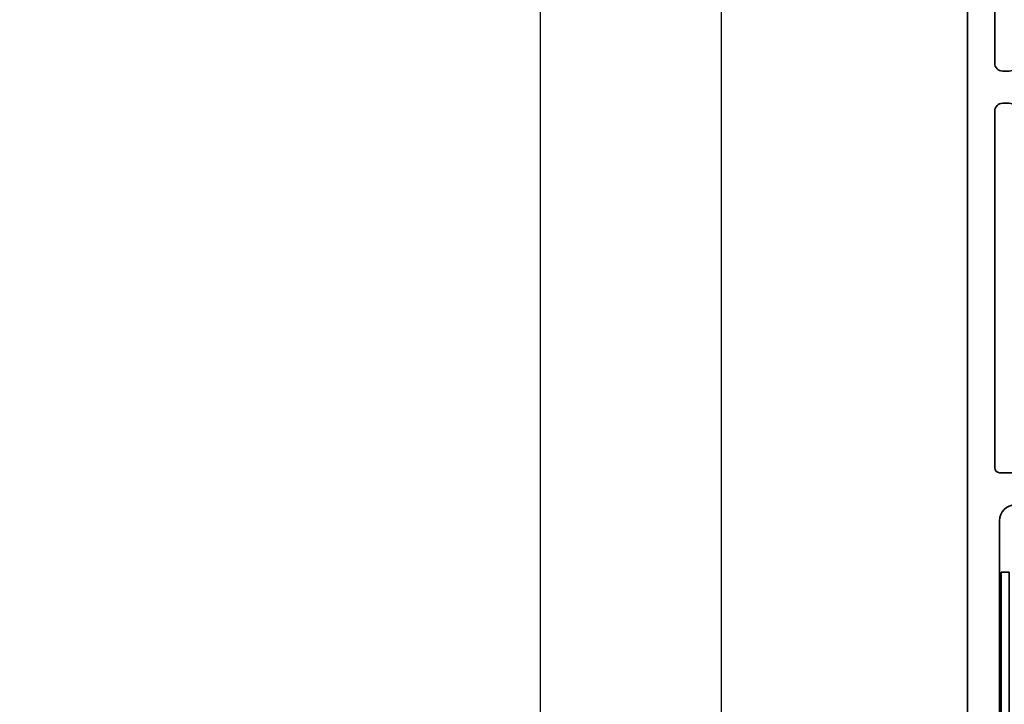
# Model space of a CAD drawing. Units: millimetres. Extents: x 0 to 1189, y -7524 to 0.
# Drawn here: x 200 to 261, y -6804 to -6761 of the extents above; entities that cross this region are included whole.
import ezdxf

# ---------------------------------------------------------------- set-up
doc = ezdxf.new("R2010")
doc.units = ezdxf.units.MM
for name, color, linetype in [('BLOCK_32554500120_Sprossenprofi ISO 34$0$BLOCK_32554500120_Sprossenprofil', 3, 'Continuous'), ('Duenn', 255, 'Continuous'), ('Konstruktion', 31, 'Continuous'), ('Mass', 7, 'Continuous')]:
    doc.layers.add(name, color=color, linetype=linetype)
doc.styles.add('Bemassungstext (DORMA)', font='isocpeur.ttf')
doc.dimstyles.new('DORMA_M', dxfattribs={"dimtxt": 3.5, "dimasz": 2.5, "dimexe": 2, "dimexo": 0, "dimgap": 1.5, "dimtad": 1, "dimdec": 8, "dimtxsty": 'Bemassungstext (DORMA)', "dimcen": 0.1, "dimclrt": 256, "dimadec": 8, "dimazin": 2, "dimtfac": 1, "dimtdec": 8, "dimtmove": 0, "dimatfit": 3, "dimfxl": 1, "dimtolj": 1, "dimarcsym": 0})

# ---------------------------------------------------------------- blocks, each defined once
blk = doc.blocks.new('*D66')
at = {"layer": 'Defpoints', "color": 0, "transparency": 16777216}
for p in [(256.8755913445497, -6623.116490736968), (132.1901407599095, -6924.547888101808), (229.9755881746863, -6924.547888101808)]:
    blk.add_point(p, dxfattribs=at)
at = {"layer": 'Mass', "color": 0, "lineweight": -2, "transparency": 16777216}
for p, q in [((256.8755913445497, -6623.116490736968), (128.1901407599094, -6623.116490736968)), ((132.1901407599094, -6628.116490736968), (132.1901407599095, -6919.547888101808)), ((229.9755881746863, -6924.547888101808), (128.1901407599095, -6924.547888101808))]:
    blk.add_line(p, q, dxfattribs=at)
at = {"layer": 'Mass', "color": 0, "transparency": 16777216}
for points in [[(131.3568074265761, -6628.116490736968), (133.0234740932428, -6628.116490736968), (132.1901407599094, -6623.116490736968)], [(131.3568074265761, -6919.547888101808), (133.0234740932428, -6919.547888101808), (132.1901407599095, -6924.547888101808)]]:
    blk.add_solid(points, dxfattribs=at)
at = {"layer": 'Mass', "transparency": 16777216, "insert": (125.6901407599075, -6773.832189419386), "char_height": 7, "attachment_point": 5, "rotation": 90, "style": 'Bemassungstext (DORMA)'}
blk.add_mtext('\\A1;LH', dxfattribs=at)
blk = doc.blocks.new('*D71')
at = {"layer": 'Defpoints', "color": 0, "transparency": 16777216}
for p in [(176.822989538137, -6720.132188015648), (258.9755881746963, -6720.132188015648), (258.9755881746872, -6810.132191591927)]:
    blk.add_point(p, dxfattribs=at)
at = {"layer": 'Mass', "color": 0, "lineweight": -2, "transparency": 16777216}
for p, q in [((258.9755881746963, -6720.132188015648), (172.822989538137, -6720.132188015648)), ((176.822989538137, -6805.132191591927), (176.822989538137, -6725.132188015648)), ((258.9755881746872, -6810.132191591927), (172.822989538137, -6810.132191591927))]:
    blk.add_line(p, q, dxfattribs=at)
at = {"layer": 'Mass', "color": 0, "transparency": 16777216}
for points in [[(175.9896562048037, -6725.132188015648), (177.6563228714703, -6725.132188015648), (176.822989538137, -6720.132188015648)], [(175.9896562048037, -6805.132191591927), (177.6563228714703, -6805.132191591927), (176.822989538137, -6810.132191591927)]]:
    blk.add_solid(points, dxfattribs=at)
at = {"layer": 'Mass', "transparency": 16777216, "insert": (170.322989538135, -6765.132189803786), "char_height": 7, "attachment_point": 5, "rotation": 90, "style": 'Bemassungstext (DORMA)'}
blk.add_mtext('\\A1;90', dxfattribs=at)
blk = doc.blocks.new('BLOCK_32554500120_Sprossenprofi ISO 34$0$BLOCK_32554500120_Sprossenprofil')
at = {"layer": 'BLOCK_32554500120_Sprossenprofi ISO 34$0$BLOCK_32554500120_Sprossenprofil', "color": 3, "linetype": 'Continuous', "lineweight": 35}
for p, q in [((0, 1.788139343261719e-06), (0, -90.00000178813934)), ((2.000000094998938, 1.788139343261719e-06), (0, 1.788139343261719e-06)), ((2.000000094998938, -1.000000238418579), (2.000000094998938, 1.788139343261719e-06)), ((54.99999970198081, -1.000000238418579), (54.99999970198081, 1.788139343261719e-06)), ((54.99999970198081, 1.788139343261719e-06), (57.00000002980636, 1.788139343261719e-06)), ((57.00000002980636, 1.788139343261719e-06), (57.00000002980636, -90.00000178813934)), ((1.000000047501487, -1.000000238418579), (2.000000094998938, -1.000000238418579)), ((1.000000047501487, -3.000000566244125), (1.000000047501487, -1.000000238418579)), ((56.00000172853873, -1.000000238418579), (54.99999970198081, -1.000000238418579)), ((56.00000172853873, -3.000000566244125), (56.00000172853873, -1.000000238418579)), ((2.000002190474731, -3.000000566244125), (1.000000047501487, -3.000000566244125)), ((2.000002190474731, -17.99999929964542), (2.000002190474731, -3.000000566244125)), ((54.99999597669051, -17.99999929964542), (54.99999597669051, -3.000000566244125)), ((54.99999597669051, -3.000000566244125), (56.00000172853873, -3.000000566244125)), ((28.8272146135609, -18.9999994635582), (3.000002121556861, -18.9999994635582)), ((32.34999999404357, -18.9999994635582), (30.85000067949699, -18.9999994635582)), ((44.64999958873199, -18.9999994635582), (46.14999890327857, -18.9999994635582)), ((48.17278310656951, -18.9999994635582), (53.99999767542289, -18.9999994635582)), ((30.24118393659995, -19.32192787528038), (29.06913682818816, -19.02970492839813)), ((31.70270472765372, -21.59272514283657), (32.62615203857825, -19.41721893846989)), ((45.29729485512183, -21.59272514283657), (44.3738475441973, -19.41721893846989)), ((46.75881564617561, -19.32192787528038), (47.93086275458739, -19.02970492839813)), ((28.77270430326865, -20.23466497659683), (28.9286877960007, -20.28534755110741)), ((48.2272952795069, -20.23466497659683), (48.07131364942001, -20.28534755110741)), ((28.99937331676887, -20.31906329095364), (30.72892688215182, -21.44224762916565)), ((48.00062626600669, -20.31906329095364), (46.27107083797858, -21.44224762916565)), ((1.700000022542042, -21.29999928176403), (1.700000022542042, -43.49999998696148)), ((6.200000178072912, -20.99999979138374), (2.000000094998938, -20.99999979138374)), ((6.500000134114487, -24.01000082492828), (6.500000134114487, -21.29999928176403)), ((12.50000018626855, -20.99999979138374), (8.999999612573845, -20.99999979138374)), ((26.00000053644584, -20.99999979138374), (15.4999997466843, -20.99999979138374)), ((28.5000000149052, -24.90000061690807), (28.5000000149052, -20.94140842556953)), ((48.50000143051551, -24.90000061690807), (48.50000143051551, -20.94140842556953)), ((50.99999904632972, -20.99999979138374), (54.80000004172729, -20.99999979138374)), ((8.500000461940033, -21.5000008046627), (8.500000461940033, -24.01000082492828)), ((13.00000026822494, -27.75834321975708), (13.00000026822494, -21.5000008046627)), ((14.99999966472791, -21.5000008046627), (14.99999966472791, -27.02786408364773)), ((26.49999968707965, -28.10000076889992), (26.49999968707965, -21.5000008046627)), ((30.8196879923384, -21.62114910781384), (30.81031143665717, -21.78881511092186)), ((31.10079839826034, -21.97818279266357), (31.56274929643081, -21.74280777573586)), ((45.89920118451522, -21.97818279266357), (45.43725028634475, -21.74280777573586)), ((46.18031159043716, -21.62114910781384), (46.18968814611839, -21.78881511092186)), ((50.50000175834106, -43.49999998696148), (50.50000175834106, -21.5000008046627)), ((55.30000105500625, -21.5000008046627), (55.30000105500625, -43.49999998696148)), ((30.6957978755276, -24.22929003834724), (29.17749620974467, -25.15606589615345)), ((30.99999949336456, -27.25735872983932), (30.99999949336456, -24.39999960362911)), ((46.000000089411, -26.00000061094761), (46.000000089411, -24.39999960362911)), ((46.3042035698931, -24.22929003834724), (47.82250523567603, -25.15606589615345)), ((7.509999908510906, -25.00000044703484), (7.490000221882326, -25.00000044703484)), ((29.02119420469211, -25.20000010728836), (28.79999950528548, -25.20000010728836)), ((47.9788072407286, -25.20000010728836), (48.20000007749007, -25.20000010728836)), ((46.7999987304251, -26.49999976158142), (46.50000110268996, -26.49999976158142)), ((17.75000058114932, -29.73908193409443), (17.75000058114932, -28.72736573219299)), ((27.89999917149947, -28.59999991953373), (27.00000070035861, -28.59999991953373)), ((35.75000166893409, -29.73908193409443), (35.75000166893409, -28.72736573219299)), ((48.79999905825065, -61.49999991059303), (48.79999905825065, -28.50000008940697)), ((10.90000011027263, -29.30000059306622), (10.90000011027263, -33.69999963790178)), ((11.73656620085643, -28.99999924004078), (11.19999960065292, -28.99999924004078)), ((28.40000018477843, -35.61019532382488), (28.40000018477843, -29.09999907016754)), ((17.14941859245704, -30.25903280824423), (17.5999999046366, -29.99888926744461)), ((35.14941781759666, -30.25903280824423), (35.59999912977622, -29.99888926744461)), ((13.00000026822494, -30.50000041723251), (13.04040849209235, -30.50000041723251)), ((30.99999949336456, -30.50000041723251), (31.04040771723197, -30.50000041723251)), ((12.60000001639531, -32.09999956190586), (12.60000001639531, -30.89999973773956)), ((30.60000017285751, -32.09999956190586), (30.60000017285751, -30.89999973773956)), ((13.04040849209235, -32.49999981373549), (13.00000026822494, -32.49999981373549)), ((31.04040771723197, -32.49999981373549), (30.99999949336456, -32.49999981373549)), ((17.5999999046366, -33.00111096352339), (17.14941859245704, -32.74096742272377)), ((35.59999912977622, -33.00111096352339), (35.14941781759666, -32.74096742272377)), ((17.75000058114932, -34.27263449877501), (17.75000058114932, -33.26091829687357)), ((35.75000166893409, -34.27263449877501), (35.75000166893409, -33.26091829687357)), ((11.19999960065292, -34.00000005960464), (11.73656620085643, -34.00000005960464)), ((13.00000026822494, -43.49999998696148), (13.00000026822494, -35.24165701121092)), ((14.99999966472791, -35.97213614732027), (14.99999966472791, -41.65807909332216)), ((15.7191846519749, -42.10747599601746), (28.11918593943523, -36.05959199368954)), ((30.99999949336456, -37.39999987185001), (30.99999949336456, -35.7426405698061)), ((7.490000221882326, -37.99999978393316), (7.509999908510906, -37.99999978393316)), ((15.27237705886768, -44.55060298088938), (28.80438230932162, -37.95060290023685)), ((29.02356721461223, -37.8999999538064), (30.50000034273074, -37.8999999538064)), ((6.500000134114487, -43.49999998696148), (6.500000134114487, -38.989999871701)), ((8.500000461940033, -38.989999871701), (8.500000461940033, -43.49999998696148)), ((3.100000089038474, -43.49999998696148), (3.100000089038474, -42.29999992996454)), ((3.400000045080048, -41.99999997392297), (4.800000227991802, -41.99999997392297)), ((5.100000184033377, -42.29999992996454), (5.100000184033377, -43.49999998696148)), ((53.39999869466232, -41.99999997392297), (52.40000039339469, -41.99999997392297)), ((51.89999938011573, -42.50000005587935), (51.89999938011573, -43.49999998696148)), ((53.89999970794128, -43.49999998696148), (53.89999970794128, -42.50000005587935)), ((2.199999988083107, -43.99999995250255), (2.600000007082087, -43.99999995250255)), ((5.599999800328476, -43.99999995250255), (6.0000000521581, -43.99999995250255)), ((8.999999612573845, -43.99999995250255), (12.50000018626855, -43.99999995250255)), ((51.39999836683677, -43.99999995250255), (50.99999904632972, -43.99999995250255)), ((54.80000004172729, -43.99999995250255), (54.40000072122024, -43.99999995250255)), ((2.600000007082087, -46.00000004749745), (2.199999988083107, -46.00000004749745)), ((6.0000000521581, -46.00000004749745), (5.599999800328476, -46.00000004749745)), ((12.50000018626855, -46.00000004749745), (8.999999612573845, -46.00000004749745)), ((28.80438230932162, -52.04939709976315), (15.27237705886768, -45.44939701911062)), ((50.99999904632972, -46.00000004749745), (51.39999836683677, -46.00000004749745)), ((54.40000072122024, -46.00000004749745), (54.80000004172729, -46.00000004749745)), ((1.700000022542042, -46.50000001303852), (1.700000022542042, -68.70000071823597)), ((3.100000089038474, -47.70000007003546), (3.100000089038474, -46.50000001303852)), ((5.100000184033377, -46.50000001303852), (5.100000184033377, -47.70000007003546)), ((6.500000134114487, -51.010000128299), (6.500000134114487, -46.50000001303852)), ((8.500000461940033, -46.50000001303852), (8.500000461940033, -51.010000128299)), ((13.00000026822494, -54.75834298878908), (13.00000026822494, -46.50000001303852)), ((50.50000175834106, -68.4999991953373), (50.50000175834106, -46.50000001303852)), ((51.89999938011573, -46.50000001303852), (51.89999938011573, -47.49999994412065)), ((53.89999970794128, -47.49999994412065), (53.89999970794128, -46.50000001303852)), ((55.30000105500625, -46.50000001303852), (55.30000105500625, -68.4999991953373)), ((4.800000227991802, -48.00000002607703), (3.400000045080048, -48.00000002607703)), ((14.99999966472791, -48.34192090667784), (14.99999966472791, -54.02786385267973)), ((28.11918593943523, -53.94040800631046), (15.7191846519749, -47.89252400398254)), ((52.40000039339469, -48.00000002607703), (53.39999869466232, -48.00000002607703)), ((7.509999908510906, -52.00000021606684), (7.490000221882326, -52.00000021606684)), ((30.50000034273074, -52.1000000461936), (29.02356721461223, -52.1000000461936)), ((30.99999949336456, -54.2573594301939), (30.99999949336456, -52.60000012814999)), ((28.40000018477843, -60.90000092983246), (28.40000018477843, -54.38980467617512)), ((17.75000058114932, -56.73908170312643), (17.75000058114932, -55.72736550122499)), ((35.75000166893409, -56.73908170312643), (35.75000166893409, -55.72736550122499)), ((10.90000011027263, -56.30000036209822), (10.90000011027263, -60.69999940693378)), ((11.73656620085643, -55.99999994039536), (11.19999960065292, -55.99999994039536)), ((17.14941859245704, -57.25903257727623), (17.5999999046366, -56.99888903647661)), ((35.14941781759666, -57.25903257727623), (35.59999912977622, -56.99888903647661)), ((13.00000026822494, -57.50000018626451), (13.04040849209235, -57.50000018626451)), ((30.99999949336456, -57.50000018626451), (31.04040771723197, -57.50000018626451)), ((12.60000001639531, -59.10000026226044), (12.60000001639531, -57.90000043809414)), ((30.60000017285751, -59.10000026226044), (30.60000017285751, -57.90000043809414)), ((13.04040849209235, -59.49999958276749), (13.00000026822494, -59.49999958276749)), ((31.04040771723197, -59.49999958276749), (30.99999949336456, -59.49999958276749)), ((17.5999999046366, -60.00111073255539), (17.14941859245704, -59.74096719175577)), ((35.59999912977622, -60.00111073255539), (35.14941781759666, -59.74096719175577)), ((17.75000058114932, -61.27263426780701), (17.75000058114932, -60.26091806590557)), ((35.75000166893409, -61.27263426780701), (35.75000166893409, -60.26091806590557)), ((11.19999960065292, -61.00000075995922), (11.73656620085643, -61.00000075995922)), ((26.49999968707965, -68.4999991953373), (26.49999968707965, -61.89999923110008)), ((27.00000070035861, -61.40000008046627), (27.89999917149947, -61.40000008046627)), ((13.00000026822494, -68.4999991953373), (13.00000026822494, -62.24165678024292)), ((14.99999966472791, -62.97213591635227), (14.99999966472791, -68.4999991953373)), ((30.99999949336456, -65.60000039637089), (30.99999949336456, -62.74264127016068)), ((46.50000110268996, -63.50000023841858), (46.7999987304251, -63.50000023841858)), ((46.000000089411, -65.60000039637089), (46.000000089411, -63.99999938905239)), ((7.490000221882326, -64.99999955296516), (7.509999908510906, -64.99999955296516)), ((28.79999950528548, -64.79999989271164), (29.02119420469211, -64.79999989271164)), ((29.17749620974467, -64.84393410384655), (30.6957978755276, -65.77070996165276)), ((47.82250523567603, -64.84393410384655), (46.3042035698931, -65.77070996165276)), ((48.20000007749007, -64.79999989271164), (47.9788072407286, -64.79999989271164)), ((28.5000000149052, -69.05859157443047), (28.5000000149052, -65.09999938309193)), ((48.50000143051551, -69.05859157443047), (48.50000143051551, -65.09999938309193)), ((6.500000134114487, -68.70000071823597), (6.500000134114487, -65.98999917507172)), ((8.500000461940033, -65.98999917507172), (8.500000461940033, -68.4999991953373)), ((31.56274929643081, -68.25719222426414), (31.10079839826034, -68.02181720733643)), ((45.43725028634475, -68.25719222426414), (45.89920118451522, -68.02181720733643)), ((30.72892688215182, -68.55775237083435), (28.99937331676887, -69.68093670904636)), ((30.81031143665717, -68.21118488907814), (30.8196879923384, -68.37885089218616)), ((32.62615203857825, -70.58278106153011), (31.70270472765372, -68.40727485716343)), ((44.3738475441973, -70.58278106153011), (45.29729485512183, -68.40727485716343)), ((46.18968814611839, -68.21118488907814), (46.18031159043716, -68.37885089218616)), ((46.27107083797858, -68.55775237083435), (48.00062626600669, -69.68093670904636)), ((2.000000094998938, -69.00000020861626), (6.200000178072912, -69.00000020861626)), ((8.999999612573845, -69.00000020861626), (12.50000018626855, -69.00000020861626)), ((15.4999997466843, -69.00000020861626), (26.00000053644584, -69.00000020861626)), ((54.80000004172729, -69.00000020861626), (50.99999904632972, -69.00000020861626)), ((28.9286877960007, -69.7146524488926), (28.77270430326865, -69.76533502340317)), ((48.07131364942001, -69.7146524488926), (48.2272952795069, -69.76533502340317)), ((3.000002121556861, -71.0000005364418), (28.8272146135609, -71.0000005364418)), ((29.06913682818816, -70.97029507160187), (30.24118393659995, -70.67807212471962)), ((30.85000067949699, -71.0000005364418), (32.34999999404357, -71.0000005364418)), ((46.14999890327857, -71.0000005364418), (44.64999958873199, -71.0000005364418)), ((47.93086275458739, -70.97029507160187), (46.75881564617561, -70.67807212471962)), ((53.99999767542289, -71.0000005364418), (48.17278310656951, -71.0000005364418)), ((2.000002190474731, -86.99999943375587), (2.000002190474731, -72.00000070035458)), ((54.99999597669051, -86.99999943375587), (54.99999597669051, -72.00000070035458)), ((1.000000047501487, -86.99999943375587), (2.000002190474731, -86.99999943375587)), ((1.000000047501487, -88.99999976158142), (1.000000047501487, -86.99999943375587)), ((56.00000172853873, -86.99999943375587), (54.99999597669051, -86.99999943375587)), ((56.00000172853873, -88.99999976158142), (56.00000172853873, -86.99999943375587)), ((2.000000094998938, -88.99999976158142), (1.000000047501487, -88.99999976158142)), ((2.000000094998938, -90.00000178813934), (2.000000094998938, -88.99999976158142)), ((54.99999970198081, -90.00000178813934), (54.99999970198081, -88.99999976158142)), ((54.99999970198081, -88.99999976158142), (56.00000172853873, -88.99999976158142)), ((0, -90.00000178813934), (2.000000094998938, -90.00000178813934)), ((57.00000002980636, -90.00000178813934), (54.99999970198081, -90.00000178813934))]:
    blk.add_line(p, q, dxfattribs=at)
at = {"layer": 'BLOCK_32554500120_Sprossenprofi ISO 34$0$BLOCK_32554500120_Sprossenprofil', "color": 8, "linetype": 'Continuous', "lineweight": 35}
for p, q in [((43.97045820951865, -18.9999994635582), (33.0295413732569, -18.9999994635582)), ((32.75338932872222, -19.18278083205223), (31.65172412991927, -21.77814587950706)), ((45.34827545285629, -21.77814587950706), (44.24661025405334, -19.18278083205223)), ((29.20641005039619, -20.80000013113022), (28.90999987721847, -20.80000013113022)), ((31.11884556711124, -21.87320597469807), (29.30640988052295, -20.82679428160191)), ((47.69359156489776, -20.82679428160191), (45.88115587830947, -21.87320597469807)), ((48.08999970555709, -20.80000013113022), (47.79358953237937, -20.80000013113022)), ((28.51000055671142, -21.19999945163727), (28.51000055671142, -24.59999926388264)), ((32.89272263646529, -23.71721908450127), (34.03683751821922, -21.02185420691967)), ((34.2209376394789, -20.89999996125698), (42.77906194329665, -20.89999996125698)), ((42.96316578984664, -21.02185420691967), (44.10728067160056, -23.71721908450127)), ((48.48999902606414, -24.59999926388264), (48.48999902606414, -21.19999945163727)), ((31.46762400865958, -21.90000012516975), (31.218845397238, -21.90000012516975)), ((45.78115418553756, -21.90000012516975), (45.53237557411597, -21.90000012516975)), ((31.48679435253547, -23.9000004529953), (32.61657059193061, -23.9000004529953)), ((44.38342899084495, -23.9000004529953), (45.51320523024009, -23.9000004529953)), ((29.30640988052295, -24.973204433918), (30.88679537177489, -24.06076908111572)), ((46.11320421100066, -24.06076908111572), (47.69359156489776, -24.973204433918)), ((28.90999987721847, -25.00000044703484), (29.20641005039619, -25.00000044703484)), ((47.79358953237937, -25.00000044703484), (48.08999970555709, -25.00000044703484)), ((29.20641005039619, -64.99999955296516), (28.90999987721847, -64.99999955296516)), ((30.88679537177489, -65.93923091888428), (29.30640988052295, -65.026795566082)), ((47.69359156489776, -65.026795566082), (46.11320421100066, -65.93923091888428)), ((48.08999970555709, -64.99999955296516), (47.79358953237937, -64.99999955296516)), ((28.51000055671142, -65.40000073611736), (28.51000055671142, -68.80000054836273)), ((48.48999902606414, -68.80000054836273), (48.48999902606414, -65.40000073611736)), ((32.61657059193061, -66.0999995470047), (31.48679435253547, -66.0999995470047)), ((45.51320523024009, -66.0999995470047), (44.38342899084495, -66.0999995470047)), ((34.03683751821922, -68.97814579308033), (32.89272263646529, -66.28278091549873)), ((44.10728067160056, -66.28278091549873), (42.96316578984664, -68.97814579308033)), ((29.30640988052295, -69.1732057183981), (31.11884556711124, -68.12679402530193)), ((31.218845397238, -68.09999987483025), (31.46762400865958, -68.09999987483025)), ((31.65172412991927, -68.22185412049294), (32.75338932872222, -70.81721916794777)), ((44.24661025405334, -70.81721916794777), (45.34827545285629, -68.22185412049294)), ((45.53237557411597, -68.09999987483025), (45.78115418553756, -68.09999987483025)), ((45.88115587830947, -68.12679402530193), (47.69359156489776, -69.1732057183981)), ((28.90999987721847, -69.19999986886978), (29.20641005039619, -69.19999986886978)), ((42.77906194329665, -69.10000003874302), (34.2209376394789, -69.10000003874302)), ((47.79358953237937, -69.19999986886978), (48.08999970555709, -69.19999986886978)), ((33.0295413732569, -71.0000005364418), (43.97045820951865, -71.0000005364418))]:
    blk.add_line(p, q, dxfattribs=at)
at = {"layer": 'BLOCK_32554500120_Sprossenprofi ISO 34$0$BLOCK_32554500120_Sprossenprofil', "color": 3, "linetype": 'Continuous', "lineweight": 35}
for centre, radius, start, end in [((3.000002192714192, -18), 1, 180, 270), ((53.99999780728581, -18), 1, 270, 0), ((28.82721543909713, -20), 1, 76.00000000000276, 90.00000000000325), ((30.85000000000002, -19.29999999999995), 0.2999999999999646, 90, 153.3460624714542), ((32.35000000000002, -19.29999999999995), 0.2999999999999856, 336.9999999999849, 90), ((44.65000000000009, -19.29999999999995), 0.3000000000000379, 90, 203.0000000000151), ((46.15000000000009, -19.29999999999995), 0.2999999999999646, 26.65393752854579, 90), ((48.17278456090298, -20), 1, 90, 103.9999999999972), ((30.31376060445689, -19.03083961906032), 0.3000000000000156, 255.9999999999901, 333.3460624714397), ((46.68623939554323, -19.03083961906032), 0.3000000000000156, 206.6539375285618, 284.0000000000036), ((28.68000000000001, -20.51998215304093), 0.3000000000000553, 72.00000000000253, 211.7883306170723), ((48.32000000000011, -20.51998215304093), 0.3000000000000226, 328.2116693829277, 107.9999999999975), ((28, -20.94140830315519), 0.5000000000000283, 0, 31.78833061705611), ((28.8359824017877, -20.57066390764749), 0.3000000000000402, 56.99999999998362, 71.99999999998921), ((48.16401759821235, -20.57066390764749), 0.3000000000000226, 107.9999999999975, 123.0000000000164), ((49.00000000000006, -20.94140830315519), 0.5000000000000283, 148.2116693829439, 180), ((2, -21.29999999999995), 0.3000000000000114, 90, 180), ((6.199999999999989, -21.29999999999995), 0.3000000000000114, 0, 90), ((9, -21.5), 0.5000000000001137, 90, 180), ((12.50000000000006, -21.5), 0.5000000000001137, 0, 90), ((15.50000000000006, -21.5), 0.5000000000001137, 90, 180), ((26.00000000000006, -21.5), 0.5000000000001137, 0, 90), ((30.62, -21.60998215304107), 0.2000000000000497, 356.799312160997, 56.99999999999892), ((46.38000000000005, -21.60998215304107), 0.199999999999993, 123.0000000000011, 183.20068783899), ((51.00000000000006, -21.5), 0.5000000000001137, 90, 180), ((54.80000000000001, -21.5), 0.5000000000001137, 0, 90), ((31.00999999999999, -21.79998215304113), 0.2000000000000211, 176.79931216101, 297.0000000000134), ((31.42655279686619, -21.47550527821613), 0.3000000000000379, 297.0000000000105, 336.9999999999849), ((45.57344720313392, -21.47550527821613), 0.3000000000000379, 203.0000000000151, 242.9999999999924), ((45.99000000000007, -21.79998215304113), 0.2000000000000497, 242.9999999999866, 3.200687838990022), ((7.490000000000009, -24.01000000000022), 0.9900000000000091, 179.999999999987, 270), ((7.510000000000048, -24.01000000000022), 0.9899999999999523, 270, 0), ((30.80000000000001, -24.40000000000009), 0.2000000000000455, 0, 121.4000000000038), ((46.20000000000005, -24.40000000000009), 0.1999999999999886, 58.59999999999615, 180), ((28.80000000000007, -24.90000000000009), 0.3000000000000114, 180, 270), ((48.20000000000005, -24.90000000000009), 0.3000000000000114, 270, 0), ((29.02119334845378, -24.90000000000009), 0.3000000000001007, 270, 301.3999999999955), ((47.97880665154628, -24.90000000000009), 0.299999999999974, 238.6000000000045, 270), ((46.50000000000006, -26), 0.5, 180, 270), ((46.80000000000007, -28.5), 2, 0, 90), ((15.50000000000006, -27.02786404500057), 0.5, 180, 263.6206297915516), ((15.00000000000006, -31.5), 4.000000000000115, 48.53501922475311, 83.6206297915581), ((31.5, -27.25735931288091), 0.4999999999999432, 180, 289.4712206345002), ((33.00000000000006, -31.5), 4.000000000000184, 48.53501922475311, 109.471220634491), ((15.00000000000006, -31.5), 4.000000000000087, 123.7489885958866, 139.3706712166685), ((12.50000000000006, -27.75834261322598), 0.5, 303.7489885958839, 0), ((27.00000000000006, -28.09999999999991), 0.5000000000000568, 180, 270), ((17.45000000000005, -28.7273658733975), 0.2999999999999727, 0, 48.53501922474205), ((27.89999999999998, -29.09999999999991), 0.5, 0, 90), ((35.44999999999999, -28.7273658733975), 0.3000000000000114, 0, 48.53501922474205), ((11.19999999999999, -29.29999999999995), 0.2999999999999545, 90, 180), ((11.73656622558383, -28.70000000000005), 0.3000000000000214, 270, 319.3706712166826), ((15.00000000000006, -31.5), 2.200000000000036, 36.89210257935021, 152.9643082105856), ((33.00000000000006, -31.5), 2.200000000000036, 36.89210257935021, 152.9643082105856), ((17.45000000000005, -29.73908167897162), 0.2999999999999935, 299.9999999999945, 0), ((35.44999999999999, -29.73908167897162), 0.300000000000022, 300.0000000000066, 0), ((13.00000000000006, -30.90000000000009), 0.4000000000000341, 90, 180), ((16.99941852602052, -29.99922501426568), 0.3000000000000411, 216.8921025793502, 299.9999999999945), ((31.00000000000006, -30.90000000000009), 0.4000000000000341, 90, 180), ((34.99941852602046, -29.99922501426568), 0.300000000000022, 216.8921025793378, 300.0000000000066), ((13.00000000000006, -32.09999999999991), 0.4000000000000909, 180, 270), ((15.00000000000006, -31.5), 2.200000000000036, 207.0356917894144, 323.1078974206498), ((31.00000000000006, -32.09999999999991), 0.4000000000000909, 180, 270), ((33.00000000000006, -31.5), 2.200000000000036, 207.0356917894144, 323.1078974206498), ((16.99941852602052, -33.00077498573455), 0.2999999999999935, 60.00000000000554, 143.1078974206661), ((17.45000000000005, -33.26091832102838), 0.2999999999999935, 0, 60.00000000000554), ((34.99941852602046, -33.00077498573455), 0.300000000000022, 59.99999999999338, 143.1078974206622), ((35.44999999999999, -33.26091832102838), 0.300000000000022, 0, 59.99999999999338), ((11.19999999999999, -33.70000000000005), 0.2999999999999545, 180, 270), ((11.73656622558383, -34.29999999999995), 0.3000000000000214, 40.62932878331736, 90), ((15.00000000000006, -31.5), 3.999999999999939, 220.6293287833315, 236.2510114041134), ((17.45000000000005, -34.2726341266025), 0.2999999999999727, 311.4649807752579, 0), ((35.44999999999999, -34.2726341266025), 0.3000000000000114, 311.4649807752579, 0), ((12.50000000000006, -35.24165738677402), 0.5000000000000774, 0, 56.25101140412422), ((15.00000000000006, -31.5), 3.999999999999902, 276.3793702084419, 311.4649807752469), ((33.00000000000006, -31.5), 3.99999999999997, 250.528779365509, 311.4649807752469), ((15.50000000000006, -35.97213595499943), 0.5, 96.37937020844838, 180), ((31.50000000000006, -35.74264068711932), 0.5, 70.5287793655121, 180), ((27.89999999999998, -35.61019490081526), 0.5000000000001239, 296.0000000000022, 0), ((30.50000000000006, -37.40000000000009), 0.5000000000000568, 270, 0), ((7.490000000000009, -38.99000000000001), 0.9900000000000659, 90, 180), ((7.510000000000048, -38.99000000000001), 0.9900000000000659, 0, 90), ((29.02356798599908, -38.40000000000009), 0.4999999999999706, 90, 116.000000000011), ((15.50000000000006, -41.65807899903211), 0.500000000000023, 180, 295.9999999999964), ((3.400000000000034, -42.29999999999995), 0.3000000000000114, 90, 180), ((4.800000000000068, -42.29999999999995), 0.3000000000000114, 0, 90), ((52.40000000000009, -42.5), 0.5, 90, 180), ((53.40000000000009, -42.5), 0.5, 0, 90.00000000000652), ((2.199999999999989, -43.5), 0.4999999999999432, 179.999999999987, 270), ((2.600000000000023, -43.5), 0.5, 270, 0), ((5.600000000000023, -43.5), 0.5, 179.999999999987, 270), ((6, -43.5), 0.5, 270, 1.302755197527456e-11), ((9, -43.5), 0.5, 179.999999999987, 270), ((12.50000000000006, -43.5), 0.5, 270, 1.302755197527456e-11), ((51.00000000000006, -43.5), 0.5000000000000568, 180, 270), ((51.40000000000009, -43.5), 0.5000000000000568, 270, 0), ((54.40000000000009, -43.5), 0.5000000000000568, 180, 270), ((54.80000000000001, -43.5), 0.5000000000000568, 270, 0), ((15.49156263157556, -45), 0.4999999999999968, 116.0000000000022, 243.9999999999949), ((2.199999999999989, -46.5), 0.4999999999999432, 90, 180), ((2.600000000000023, -46.5), 0.5, 0, 90), ((5.600000000000023, -46.5), 0.5, 90, 180.000000000013), ((6, -46.5), 0.5, 359.999999999987, 90), ((9, -46.5), 0.5, 90, 180.000000000013), ((12.50000000000006, -46.5), 0.5, 359.999999999987, 90), ((51.00000000000006, -46.5), 0.5, 90, 180), ((51.40000000000009, -46.5), 0.5, 0, 90), ((54.40000000000009, -46.5), 0.5, 90, 180), ((54.80000000000001, -46.5), 0.5, 0, 90), ((3.400000000000034, -47.70000000000005), 0.3000000000000114, 180, 270), ((4.800000000000068, -47.70000000000005), 0.2999999999999545, 270, 0), ((15.50000000000006, -48.34192100096789), 0.500000000000023, 64.00000000000661, 180), ((52.40000000000009, -47.5), 0.5, 180, 270), ((53.40000000000009, -47.5), 0.5, 269.9999999999935, 0), ((7.490000000000009, -51.00999999999999), 0.9900000000000091, 180, 270), ((7.510000000000048, -51.00999999999999), 0.9900000000000091, 270, 0), ((29.02356798599902, -51.59999999999991), 0.5, 243.9999999999978, 270), ((30.50000000000006, -52.59999999999991), 0.5, 0, 90), ((27.90000000000003, -54.38980509918451), 0.5, 0, 63.99999999999781), ((15.50000000000006, -54.02786404500057), 0.5, 180, 263.6206297915516), ((15.00000000000006, -58.5), 4.000000000000058, 48.53501922475311, 83.6206297915581), ((31.50000000000006, -54.25735931288091), 0.5000000000000088, 180, 289.4712206344879), ((33.00000000000006, -58.5), 4.000000000000023, 48.53501922475311, 109.471220634491), ((15.00000000000006, -58.5), 4.000000000000087, 123.7489885958866, 139.3706712166685), ((12.50000000000006, -54.7583426132262), 0.5, 303.7489885958839, 0), ((17.45000000000005, -55.72736587339773), 0.2999999999999727, 0, 48.53501922474205), ((35.44999999999999, -55.72736587339773), 0.3000000000000154, 0, 48.53501922475311), ((11.19999999999999, -56.30000000000018), 0.2999999999999545, 90, 180), ((11.73656622558383, -55.70000000000005), 0.3000000000000682, 270, 319.3706712166826), ((15.00000000000006, -58.5), 2.200000000000036, 36.89210257935021, 152.9643082105856), ((33.00000000000006, -58.5), 2.200000000000036, 36.89210257935021, 152.9643082105856), ((17.45000000000005, -56.73908167897162), 0.2999999999999545, 300.0000000000001, 0), ((35.44999999999999, -56.73908167897162), 0.300000000000022, 300.0000000000066, 0), ((13.00000000000006, -57.90000000000009), 0.4000000000000341, 90, 180), ((16.99941852602052, -56.99922501426568), 0.3000000000000411, 216.8921025793502, 300.0000000000001), ((31.00000000000006, -57.90000000000009), 0.4000000000000341, 90, 180), ((34.99941852602046, -56.99922501426568), 0.2999999999999956, 216.8921025793541, 300.0000000000123), ((13.00000000000006, -59.10000000000014), 0.4000000000000341, 180, 270), ((15.00000000000006, -58.5), 2.200000000000036, 207.0356917894144, 323.1078974206498), ((31.00000000000006, -59.10000000000014), 0.4000000000000341, 180, 270), ((33.00000000000006, -58.5), 2.200000000000036, 207.0356917894144, 323.1078974206498), ((16.99941852602052, -60.00077498573455), 0.3000000000000069, 60.00000000000554, 143.1078974206622), ((17.45000000000005, -60.26091832102838), 0.2999999999999935, 0, 60.00000000000554), ((34.99941852602046, -60.00077498573455), 0.300000000000022, 59.99999999999338, 143.1078974206498), ((35.44999999999999, -60.26091832102838), 0.300000000000022, 0, 59.99999999999338), ((11.19999999999999, -60.70000000000005), 0.3000000000000682, 180, 270), ((11.73656622558383, -61.30000000000018), 0.3000000000000214, 40.62932878331736, 90), ((15.00000000000006, -58.5), 4.000000000000012, 220.6293287833315, 236.2510114041134), ((17.45000000000005, -61.2726341266025), 0.2999999999999727, 311.4649807752579, 0), ((27.89999999999998, -60.90000000000009), 0.5, 270, 359.999999999987), ((35.44999999999999, -61.2726341266025), 0.3000000000000114, 311.4649807752579, 0), ((12.50000000000006, -62.24165738677402), 0.5, 0, 56.2510114041161), ((15.00000000000006, -58.5), 3.999999999999945, 276.3793702084419, 311.4649807752469), ((27.00000000000006, -61.90000000000009), 0.5000000000000568, 90, 180), ((33.00000000000006, -58.5), 3.99999999999997, 250.528779365509, 311.4649807752469), ((46.80000000000007, -61.5), 2, 270, 0), ((15.50000000000006, -62.97213595499966), 0.5000000000000198, 96.37937020844838, 180), ((31.5, -62.74264068711932), 0.5000000000000278, 70.52877936550904, 180), ((46.50000000000006, -64), 0.5, 90.00000000000652, 180), ((7.490000000000009, -65.99000000000001), 0.9900000000000091, 90, 180), ((7.510000000000048, -65.99000000000001), 0.9899999999999523, 0, 90), ((28.80000000000001, -65.10000000000014), 0.3000000000000114, 90, 180), ((29.02119334845378, -65.10000000000014), 0.3000000000000114, 58.59999999999894, 90), ((47.97880665154628, -65.10000000000014), 0.3000000000000114, 90, 121.3999999999955), ((48.20000000000005, -65.10000000000014), 0.3000000000000114, 0, 90), ((30.80000000000001, -65.60000000000014), 0.2000000000000455, 238.6000000000072, 0), ((46.20000000000005, -65.60000000000014), 0.2000000000000151, 180, 301.3999999999928), ((31.00999999999999, -68.2000178469591), 0.2000000000000211, 62.99999999998658, 183.200687838977), ((45.99000000000007, -68.2000178469591), 0.2000000000000434, 356.799312161036, 116.9999999999959), ((2, -68.70000000000005), 0.2999999999999545, 180, 270), ((6.199999999999989, -68.70000000000005), 0.3000000000000114, 270, 0), ((9, -68.5), 0.5, 180, 270), ((12.50000000000006, -68.5), 0.5, 270, 0), ((15.50000000000006, -68.5), 0.5, 180, 270), ((26.00000000000006, -68.5), 0.5, 270, 0), ((30.62, -68.39001784695915), 0.1999999999999834, 303.0000000000011, 3.200687838951), ((31.42655279686613, -68.52449472178387), 0.3000000000000236, 22.99999999998471, 62.99999999998367), ((45.57344720313392, -68.52449472178387), 0.2999999999999713, 117.0000000000076, 157.000000000014), ((46.38000000000005, -68.39001784695915), 0.1999999999999834, 176.799312161049, 236.9999999999989), ((51.00000000000006, -68.5), 0.5000000000000568, 180, 270), ((54.80000000000001, -68.5), 0.5, 270, 0), ((28, -69.05859169684504), 0.5, 328.2116693829567, 0), ((34.22093664551886, -68.90000000000009), 0.2000000000000455, 203.0000000000018, 270), ((49.00000000000006, -69.05859169684504), 0.5, 180, 211.7883306170544), ((28.68000000000001, -69.48001784695907), 0.2999999999999954, 148.2116693829456, 288.0000000000006), ((28.8359824017877, -69.42933609235251), 0.3000000000000304, 288.0000000000139, 303.0000000000011), ((48.16401759821235, -69.42933609235251), 0.2999999999999827, 236.9999999999962, 252.0000000000026), ((48.32000000000005, -69.48001784695907), 0.2999999999999954, 252.0000000000118, 31.7883306170544), ((3.000002192714192, -72), 1, 90, 180), ((28.82721543909707, -70), 1, 270, 284.0000000000004), ((30.31376060445689, -70.96916038093968), 0.3000000000000271, 26.6539375285589, 104.0000000000099), ((30.85000000000002, -70.70000000000005), 0.3000000000000114, 206.6539375285589, 270), ((32.35000000000002, -70.70000000000005), 0.3000000000000114, 270, 23.00000000000053), ((44.65000000000009, -70.70000000000005), 0.3000000000000114, 157.0000000000007, 270), ((46.15000000000009, -70.70000000000005), 0.3000000000000114, 270, 333.3460624714542), ((46.68623939554323, -70.96916038093968), 0.3000000000000156, 76.00000000000276, 153.3460624714397), ((48.17278456090298, -70), 1.000000000000036, 256.0000000000059, 270), ((53.99999780728581, -72), 1, 0, 90)]:
    blk.add_arc(centre, radius, start, end, dxfattribs=at)
at = {"layer": 'BLOCK_32554500120_Sprossenprofi ISO 34$0$BLOCK_32554500120_Sprossenprofil', "color": 8, "linetype": 'Continuous', "lineweight": 35}
for centre, radius, start, end in [((33.02954263536662, -19.30000000000018), 0.3000000000000682, 90, 157.0000000000007), ((43.97045736463349, -19.30000000000018), 0.3000000000000682, 22.99999999999925, 90), ((28.91000000000008, -21.19999999999982), 0.4000000000000341, 90, 180), ((29.20641016151382, -21), 0.199999999999949, 59.99999999998492, 90), ((47.7935898384863, -21), 0.199999999999949, 90, 120.0000000000151), ((48.09000000000003, -21.19999999999982), 0.4000000000000341, 0, 90), ((34.22093664551886, -21.09999999999991), 0.2000000000000455, 90, 156.9999999999982), ((42.77906335448125, -21.09999999999991), 0.2000000000000455, 23.0000000000018, 90), ((31.21884572681205, -21.70000000000005), 0.2000000000000475, 240.0000000000027, 270), ((31.46762288776091, -21.70000000000005), 0.2000000000000279, 270, 336.9999999999995), ((45.5323771122392, -21.70000000000005), 0.2000000000000279, 203.0000000000018, 270), ((45.78115427318806, -21.70000000000005), 0.2000000000000191, 270, 299.999999999986), ((31.48679491924315, -25.09999999999991), 1.200000000000045, 90, 120.0000000000066), ((32.61656941629218, -23.59999999999991), 0.3000000000000379, 270, 336.9999999999849), ((44.38343058370788, -23.59999999999991), 0.3000000000000379, 203.0000000000151, 270), ((45.51320508075696, -25.09999999999991), 1.200000000000045, 59.99999999999338, 90), ((28.91000000000008, -24.59999999999991), 0.4000000000000341, 180, 270), ((29.20641016151382, -24.80000000000018), 0.199999999999949, 270, 300.0000000000151), ((47.7935898384863, -24.80000000000018), 0.199999999999949, 239.9999999999849, 270), ((48.09000000000003, -24.59999999999991), 0.4000000000000341, 270, 0), ((28.91000000000003, -65.40000000000009), 0.4000000000000341, 90, 180), ((29.20641016151376, -65.20000000000005), 0.1999999999999983, 59.99999999999056, 90), ((47.79358983848624, -65.20000000000005), 0.1999999999999983, 90, 120.0000000000095), ((48.08999999999997, -65.39999999999986), 0.4000000000000341, 0, 90), ((31.4867949192431, -64.90000000000009), 1.199999999999989, 240.0000000000027, 270.0000000000032), ((32.61656941629218, -66.40000000000009), 0.2999999999999545, 22.99999999998726, 90), ((44.38343058370788, -66.40000000000009), 0.3000000000000458, 90, 157.0000000000128), ((45.5132050807569, -64.90000000000009), 1.199999999999989, 270, 300.0000000000066), ((31.21884572681199, -68.30000000000018), 0.1999999999999886, 90, 119.9999999999916), ((31.46762288776091, -68.30000000000018), 0.2000000000000279, 23.0000000000018, 90.00000000001629), ((45.53237711223915, -68.29999999999995), 0.2000000000000455, 90, 156.9999999999862), ((45.78115427318806, -68.29999999999995), 0.2000000000000455, 60.000000000014, 90), ((28.91000000000003, -68.80000000000018), 0.3999999999999773, 180, 270), ((29.20641016151376, -69), 0.2000000000000267, 270.0000000000163, 300.0000000000207), ((42.77906335448125, -68.90000000000009), 0.2000000000000455, 270, 336.9999999999862), ((47.7935898384863, -69), 0.1999999999999983, 239.9999999999906, 270), ((48.09000000000003, -68.79999999999995), 0.4000000000000341, 270, 0), ((33.02954263536662, -70.70000000000005), 0.3000000000000114, 203.0000000000005, 270), ((43.97045736463349, -70.70000000000005), 0.3000000000000114, 270, 337.0000000000008)]:
    blk.add_arc(centre, radius, start, end, dxfattribs=at)
blk = doc.blocks.new('BLOCK_32554500120_Sprossenprofi ISO 34$0$32554801120')
at = {"layer": 'BLOCK_32554500120_Sprossenprofi ISO 34$0$BLOCK_32554500120_Sprossenprofil', "color": 9, "linetype": 'Continuous', "lineweight": 35}
for p, q in [((-1.100000000000023, 2.099999999999909), (-1.600000000000136, 2.099999999999909)), ((-1.600000000000136, 2.099999999999909), (-1.600000000000136, -12.79999999999995)), ((-1.100000000000023, 1.099999999999909), (-1.100000000000023, 2.099999999999909)), ((-0.4000000000000909, 0.7999999999999545), (-0.8000000000000682, 0.7999999999999545)), ((-0.1000000000000227, -0.5), (-0.1000000000000227, 0.5)), ((-1.100000000000023, -0.7999999999999545), (-0.4000000000000909, -0.7999999999999545)), ((-1.100000000000023, -12.79999999999995), (-1.100000000000023, -0.7999999999999545)), ((-1.100000000000023, -2.600000000000136), (-1.100000000000023, -10.60000000000014)), ((-1, -2.600000000000136), (-1.100000000000023, -2.600000000000136)), ((-1, -2.600000000000136), (-1, -10.60000000000014)), ((-1, -10.60000000000014), (-1.100000000000023, -10.60000000000014)), ((-1.600000000000136, -12.79999999999995), (-1.100000000000023, -12.79999999999995))]:
    blk.add_line(p, q, dxfattribs=at)
for centre, start, end in [((-0.8000000000000682, 1.099999999999909), 180, 270), ((-0.4000000000000909, 0.5), 0, 90), ((-0.4000000000000909, -0.5), 270, 0)]:
    blk.add_arc(centre, 0.3000000000000682, start, end, dxfattribs=at)
blk = doc.blocks.new('BLOCK_32554500120_Sprossenprofi ISO 34$0$325547')
at = {"color": 8, "linetype": 'Continuous'}
for p, q in [((1.000000047497451, 1.539292745292187), (1.000000047497451, 0.9392919018864632)), ((19.40000045578927, 1.739292405545712), (1.200000042445026, 1.739292405545712)), ((19.60000011604279, 1.206967048346996), (19.60000011604279, 1.539292745292187)), ((0.8000000525498763, 0.7392922416329384), (0.2000000677071512, 0.7392922416329384)), ((17.71317597012967, 0.7064500823616982), (19.43472947459668, 1.010005362331867)), ((0, 0.5392925813794136), (0, -0.5392925813794136)), ((17.30000029783696, -0.5982955917716026), (17.30000029783696, 0.2140449360013008)), ((0.1482362276874483, -0.7324786856770515), (0.8517638634657487, -0.9209876880049706)), ((1.000000047497451, -1.114173792302608), (1.000000047497451, -15.96070744562894)), ((13.60000006388873, -0.7607070729136467), (4.50000015553087, -0.7607070729136467)), ((19.93054139893502, -0.7303366437554359), (17.88682478945702, -1.090698875486851)), ((3.499999991618097, -1.76070723682642), (3.499999991618097, -13.46070738509297)), ((14.6000002278015, -11.30739552900195), (14.6000002278015, -1.76070723682642)), ((17.42899033706635, -2.485702745616436), (20.13680886011571, -1.500137150287628)), ((17.10000063758343, -4.946335218846798), (17.10000063758343, -2.955548465251923)), ((20.93054156284779, -4.866784438490868), (17.68682326655835, -5.438739433884621)), ((17.34999928157777, -7.829915732145309), (21.19999926071614, -5.607117898762226)), ((17.10000063758343, -10.93036262318492), (17.10000063758343, -8.262928575277328)), ((20.8727492718026, -10.081488173455), (17.49543834012002, -11.2147768959403)), ((17.2590798465535, -12.7770658582449), (21.17878932040185, -10.81852661445737)), ((4.50000015553087, -14.46070754900575), (12.41534191649407, -14.46070754900575)), ((15.60000039171427, -15.96070744562894), (15.60000039171427, -15.46070748008788)), ((2.000000094994903, -16.96070749312639), (14.6000002278015, -16.96070749312639))]:
    blk.add_line(p, q, dxfattribs=at)
for centre, radius, start, end in [((1.200000047497269, 1.539292506873608), 0.2000000000000028, 90, 180), ((19.40000004749754, 1.539292506873608), 0.2000000000000028, 0, 90), ((0.2000000474972694, 0.5392925068736076), 0.1999999999999957, 90, 180), ((0.8000000474976332, 0.9392925068734712), 0.2000000000000028, 270, 0), ((17.80000004749763, 0.2140456051283763), 0.5, 100.0000000000062, 180), ((19.40000004749754, 1.206967402581768), 0.2000000000000028, 280.0000000000061, 0), ((0.2000000474972694, -0.5392929030995219), 0.2000000000000117, 180, 255.0000000000056), ((17.80000004749763, -0.5982956843802185), 0.5000000000000014, 180, 280.0000000000061), ((0.8000000474976332, -1.11417289072233), 0.1999999999999975, 0, 75.00000000000556), ((4.500000047497451, -1.760707493126574), 1.000000000000007, 90, 180), ((13.60000004750009, -1.760707493126574), 1.000000000000007, 0, 90), ((20.00000004749745, -1.124260277518943), 0.4000000000000035, 289.9999999999893, 100.0000000000062), ((17.60000004750009, -2.955548834985166), 0.5, 109.9999999999892, 180), ((21.00000004750018, -5.260707493126574), 0.4000000000000106, 299.9999999999973, 100.0000000000062), ((17.60000004750009, -4.946335276837999), 0.5000000000000036, 180, 280.0000000000061), ((17.60000004750009, -8.262928892912441), 0.5000000000000041, 119.9999999999973, 180), ((21.00000004750018, -10.46070749312639), 0.4000000000000024, 296.5496666902178, 108.5496666902086), ((17.40000004749982, -10.93036262153669), 0.3000000000000114, 180, 288.5496666902085), ((13.60000004750009, -11.30739556166441), 1.000000000000022, 320.284862768139, 0), ((18.60000004749736, -15.46070749312639), 5.50000000000002, 140.2848627681389, 162.0797868606079), ((18.60000004749736, -15.46070749312639), 2.999999999999996, 116.5496666902178, 180), ((4.500000047497451, -13.46070749312639), 1.000000000000007, 180, 270), ((12.41534160907077, -13.46070749312639), 1.000000000000007, 270, 342.0797868606079), ((2.000000047497451, -15.96070749312639), 1, 180, 270), ((14.60000004749736, -15.96070749312639), 1.000000000000028, 270, 0)]:
    blk.add_arc(centre, radius, start, end, dxfattribs=at)
blk = doc.blocks.new('BLOCK_32554500120_Sprossenprofi ISO 34')
blk.add_blockref('BLOCK_32554500120_Sprossenprofi ISO 34$0$325547', (-56.00000172853872, 88.00000138580799))
at = {"xscale": -1, "rotation": 180}
blk.add_blockref('BLOCK_32554500120_Sprossenprofi ISO 34$0$325547', (-56.00000172853872, 2.00000219047071), dxfattribs=at)
at = {"layer": 'BLOCK_32554500120_Sprossenprofi ISO 34$0$BLOCK_32554500120_Sprossenprofil', "color": 4, "rotation": 180}
blk.add_blockref('BLOCK_32554500120_Sprossenprofi ISO 34$0$BLOCK_32554500120_Sprossenprofil', (0, 1.788139343261719e-06), dxfattribs=at)
at = {"layer": 'BLOCK_32554500120_Sprossenprofi ISO 34$0$BLOCK_32554500120_Sprossenprofil'}
blk.add_blockref('BLOCK_32554500120_Sprossenprofi ISO 34$0$32554801120', (-1.000000047501473, 88.00000138580799), dxfattribs=at)
at = {"layer": 'BLOCK_32554500120_Sprossenprofi ISO 34$0$BLOCK_32554500120_Sprossenprofil', "xscale": -1, "rotation": 180}
blk.add_blockref('BLOCK_32554500120_Sprossenprofi ISO 34$0$32554801120', (-1.000000047501473, 2.000002190470695), dxfattribs=at)

msp = doc.modelspace()

# ---------------------------------------------------------------- linework, layer by layer
at = {"layer": 'Duenn', "color": 8}
for p, q in [((232.3755913445412, -6893.347896095553), (232.3755913445412, -6633.116490736967)), ((243.6526664494477, -6918.347886143396), (243.6526664494478, -6633.116490736967))]:
    msp.add_line(p, q, dxfattribs=at)

# ---------------------------------------------------------------- block references
at = {"layer": 'Konstruktion', "xscale": -1}
msp.add_blockref('BLOCK_32554500120_Sprossenprofi ISO 34', (258.9755881746888, -6810.132191591929), dxfattribs=at)

# ---------------------------------------------------------------- dimensions: what is measured, and where the dimension line sits
at = {"layer": 'Mass'}
dim = msp.add_linear_dim(base=(132.1901407599095, -6924.547888101808), p1=(256.8755913445495, -6623.116490736964), p2=(229.9755881746862, -6924.547888101804), angle=90, text='LH', dimstyle='DORMA_M', override={"dimdec": 0}, dxfattribs=at)
dim.commit()
dim.dimension.update_dxf_attribs({"geometry": '*D66', "text_midpoint": (125.6901407599075, -6773.832189419386)})
dim = msp.add_linear_dim(base=(176.822989538137, -6720.132188015648), p1=(258.9755881746871, -6810.132191591923), p2=(258.9755881746962, -6720.132188015645), angle=90, dimstyle='DORMA_M', override={"dimdec": 0}, dxfattribs=at)
dim.commit()
dim.dimension.update_dxf_attribs({"geometry": '*D71', "text_midpoint": (170.322989538135, -6765.132189803786)})

doc.saveas('drawing.dxf')
